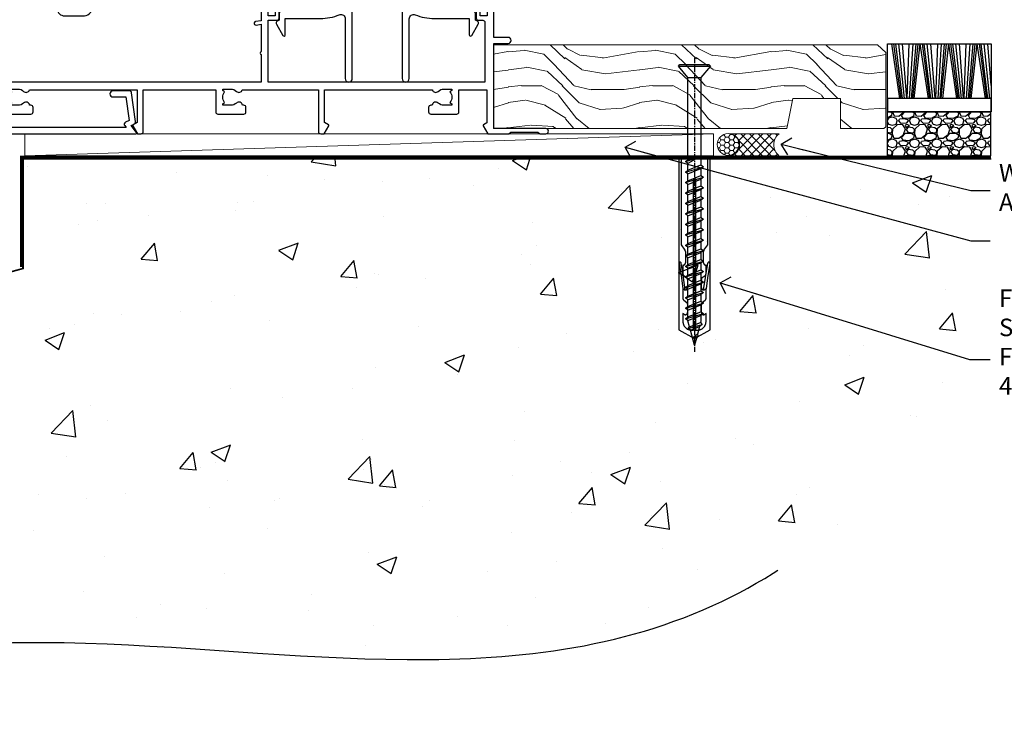
# Model space of a CAD drawing. Units: millimetres. Extents: x -47 to 787143, y -1112 to 730.
# Drawn here: x 10965 to 11190, y 64 to 224 of the extents above; entities that cross this region are included whole.
import ezdxf
from ezdxf import colors
from ezdxf.entities.mleader import LeaderData, LeaderLine
from ezdxf.math import Vec2, Vec3

# ---------------------------------------------------------------- set-up
doc = ezdxf.new("R2010")
doc.units = ezdxf.units.MM
doc.linetypes.add('CENTER', pattern=[2, 1.25, -0.25, 0.25, -0.25])
doc.linetypes.add('Dashed', pattern=[564.444447, 282.222223, -282.222223])
doc.layers.add('Aluminium Systems Ltd Joinery Detail', color=7, linetype='Continuous')
doc.layers.add('Aluminium Systems Ltd Notes', color=7, linetype='Continuous')
doc.styles.get("Standard").update_dxf_attribs({"font": 'arial.ttf'})

# ---------------------------------------------------------------- blocks, each defined once
blk = doc.blocks.new('_Open90')
at = {"color": 0, "linetype": 'ByBlock', "lineweight": -2}
for p, q in [((0, 0), (-2.44, 0)), ((-0.5, 0.5), (0, 0)), ((0, 0), (-0.5, -0.5))]:
    blk.add_line(p, q, dxfattribs=at)
blk = doc.blocks.new('90mm Strapping Floor')
at = {"layer": 'Aluminium Systems Ltd Joinery Detail'}
h = blk.add_hatch(dxfattribs=at)
h.set_pattern_fill('AR-CONC', color=256, scale=0.25)
h.set_pattern_definition([(50, (-11072.292, 267.323), (45.54617, -3.98477), [4.7625, -52.3875]), (355, (-11072.29, 267.323), (-8.81086, 47.76421), [3.81, -41.91015]), (100.45144, (-11068.497, 266.99), (36.73531, 43.77944), [4.0475, -44.52256]), (46.1842, (-11072.29, 280.023), (67.76976, -10.51058), [7.14375, -78.58125]), (96.63556, (-11066.645, 279.15), (59.35103, 61.85653), [6.07126, -66.7839]), (351.18415, (-11072.29, 280.02), (59.35103, 61.85653), [5.715, -62.86493]), (21, (-11065.942, 276.85), (37.9036, -25.5663), [4.7625, -52.3875]), (326, (-11065.94, 276.85), (15.4505, 46.047), [3.81, -41.91]), (71.45144, (-11062.784, 274.718), (53.3541, 20.4807), [4.0475, -44.52248]), (37.5, (-11072.292, 267.323), (0.77215, 21.13876), [0, -41.402, 0, -42.545, 0, -42.06875]), (7.5, (-11072.292, 267.323), (16.704916, 25.045144), [0, -24.257, 0, -40.4495, 0, -16.03375]), (327.5, (-11086.453, 267.323), (33.89765, -1.432186), [0, -15.875, 0, -49.53, 0, -65.7225]), (317.5, (-11092.803, 267.323), (37.032295, 6.35662), [0, -20.6375, 0, -32.893, 0, -46.6725])])
edge = h.paths.add_edge_path()
edge.add_spline(control_points=[(-151.8, -112.63), (-116.37, -106.41), (-30.71, -91.68), (86.39, -119.14), (165.91, -52.09), (170.23, -9.27), (172.14, 9.76)], knot_values=[2.26729, 2.26729, 2.26729, 2.26729, 110.45727, 263.617137, 333.480207, 389.401334, 389.401334, 389.401334, 389.401334], degree=3, periodic=0)
edge.add_line((172.14, 9.76), (-48.8, 9.76))
edge.add_line((-48.8, 9.76), (-48.8, -15.24))
edge.add_line((-48.8, -15.24), (-151.8, -42.83))
edge.add_line((-151.8, -42.83), (-151.8, -112.63))
at = {"layer": 'Aluminium Systems Ltd Joinery Detail', "linetype": 'Dashed', "lineweight": 5, "ltscale": 0.01, "const_width": 0.25, "elevation": -0.75}
blk.add_lwpolyline([(172.12, 9.9), (-48.93, 9.9), (-48.93, -15.14), (-151.94, -42.73), (-151.94, -73.36)], dxfattribs=at)
at = {"layer": 'Aluminium Systems Ltd Joinery Detail', "linetype": 'Dashed', "elevation": -1}
for points in [[(117.2, 9.76), (-48.8, 9.76), (-48.8, -15.24), (-151.8, -42.83), (-151.8, -113.03)], [(172.14, 9.76), (172.14, 9.76), (-48.8, 9.76)]]:
    blk.add_lwpolyline(points, dxfattribs=at)
at = {"layer": 'Aluminium Systems Ltd Joinery Detail', "linetype": 'CENTER', "lineweight": 5, "ltscale": 3, "const_width": 0.5, "elevation": 1}
blk.add_lwpolyline([(172.12, 10.3), (-49.31, 10.3), (-49.31, -14.83)], dxfattribs=at)
at = {"layer": 'Aluminium Systems Ltd Joinery Detail', "linetype": 'Dashed'}
blk.add_spline([(-154.03, -113.03, -1), (-44.29, -100.45, -1), (108.64, -92.04, -1), (160.16, -44.86, -1), (172.14, 9.76, -1)], degree=3, dxfattribs=at)
blk = doc.blocks.new('A762-21692')
at = {"flags": 128}
for points in [[(118.67, 19), (123.42, 19, 0.198912), (123.56, 19.06), (123.9, 19.4), (130.1, 19.4), (130.44, 19.06, 0.198912), (130.58, 19), (131.9, 19, 1), (131.9, 20.2), (120, 20.2), (120, 39.6), (123.3, 39.6, 1), (123.3, 41), (120, 41), (120, 68.5, 0.414214), (119.5, 69), (116.5, 69, 0.414214), (116, 68.5), (116, 66.9, 1), (117, 66.9), (117, 68), (118.5, 68), (118.5, 60.3), (117, 60.3), (117, 61.4, 1), (116, 61.4), (116, 58.15, 1.001508), (116.9, 58.15), (116.9, 58.9), (118.5, 58.9), (118.5, 45.9), (116.9, 45.9), (116.9, 46.65, 1.001508), (116, 46.65), (116, 45.4, 0.414214), (116.5, 44.9), (117.5, 44.9, -0.414214), (118, 44.4), (118, 30.8), (68.5, 30.8), (68.5, 44.9), (70.5, 44.9, 0.414214), (71, 45.4), (71, 46.65, 1.001508), (70.1, 46.65), (70.1, 45.9), (68.5, 45.9), (68.5, 58.9), (70.1, 58.9), (70.1, 58.15, 1.001508), (71, 58.15), (71, 61.4, 1), (70, 61.4), (70, 60.3), (68.5, 60.3), (68.5, 68), (70, 68), (70, 66.9, 1), (71, 66.9), (71, 68.5, 0.414214), (70.5, 69), (37, 69, 0.414214), (36.5, 68.5), (36.5, 67.2, 1), (37.4, 67.2), (37.4, 68), (38.9, 68), (38.9, 62.5), (37.4, 62.5), (37.4, 63.3, 1), (36.5, 63.3), (36.5, 62, 0.414214), (37, 61.5), (38.9, 61.5), (38.9, 53.8), (36.9, 53.8, 1), (36.9, 53), (38.9, 53), (38.9, 50), (28.29, 50, 0.267949), (27.86, 49.75), (26.56, 47.5), (22, 47.5), (22, 49), (23.5, 49, 1), (23.5, 50), (0.5, 50, 0.414214), (0, 49.5), (0, 0.5, 0.414214), (0.5, 0), (6.4, 0, 0.414214), (6.9, 0.5), (6.9, 3.85, 0.19526), (5.92, 6.25, 1), (4.78, 5.14, -0.19526), (5.3, 3.85), (5.3, 2), (5, 2), (4.64, 2.43, -0.36397), (2.26, 2.43), (1.9, 2), (1.6, 2), (1.6, 3.85, -0.19526), (2.12, 5.14, 0.640825), (1.6, 6.5), (1.6, 19.46), (2.37, 20.8, 0.414214), (2.3, 21.07), (1.6, 21.48), (1.6, 29), (7.95, 29), (7.95, 24, 0.414214), (8.45, 23.5), (14.35, 23.5, 0.414214), (14.85, 24), (14.85, 25, 0.414214), (14.35, 25.5), (14.05, 25.5, 0.640824), (12.69, 26.02, -0.19526), (11.4, 25.5), (9.55, 25.5), (9.55, 25.8), (9.98, 26.16, -0.36397), (9.98, 28.54), (9.55, 28.9), (9.55, 29.2), (11.4, 29.2, -0.19526), (12.69, 28.68, 0.554219), (14.01, 29), (38.6, 29), (38.6, 21.59), (37.7, 21.07, 0.414214), (37.63, 20.8), (38.67, 19), (39.5, 19, 0.414214), (40, 19.5), (40, 29), (56.55, 29), (56.55, 24, 0.414214), (57.05, 23.5), (62.95, 23.5, 0.414214), (63.45, 24), (63.45, 25, 0.414214), (62.95, 25.5), (62.65, 25.5, 0.640824), (61.29, 26.02, -0.19526), (60, 25.5), (58.15, 25.5), (58.15, 25.8), (58.58, 26.16, -0.36397), (58.58, 28.54), (58.15, 28.9), (58.15, 29.2), (60, 29.2, -0.19526), (61.29, 28.68, 0.554219), (62.61, 29), (80, 29), (80, 19.5, 0.414214), (80.5, 19), (81.33, 19), (82.37, 20.8, 0.414214), (82.3, 21.07), (81.4, 21.59), (81.4, 29), (105.99, 29, 0.554219), (107.31, 28.68, -0.19526), (108.6, 29.2), (110.45, 29.2), (110.45, 28.9), (110.02, 28.54, -0.36397), (110.02, 26.16), (110.45, 25.8), (110.45, 25.5), (108.6, 25.5, -0.19526), (107.31, 26.02, 0.640824), (105.95, 25.5), (105.65, 25.5, 0.414214), (105.15, 25), (105.15, 24, 0.414214), (105.65, 23.5), (111.55, 23.5, 0.414214), (112.05, 24), (112.05, 29), (118.4, 29), (118.4, 21.48), (117.7, 21.07, 0.414214), (117.63, 20.8), (118.67, 19)], [(2.86, 44.59), (1.6, 44.8), (1.6, 48.4), (20.4, 48.4), (20.4, 47.5, 0.414214), (22, 45.9), (26.56, 45.9, 0.267949), (27.94, 46.7), (28.92, 48.4), (38.9, 48.4, 0.414214), (40.5, 50), (40.5, 67.4), (66.9, 67.4), (66.9, 44.8), (65.64, 44.59, 1.0045), (65.77, 43.81), (66.9, 44), (66.9, 37.75, 0.57735), (66.9, 37.05), (66.9, 30.8), (1.6, 30.8), (1.6, 44), (2.73, 43.81, 1.0045)]]:
    blk.add_lwpolyline(points, format="xyb", close=True, dxfattribs=at)
blk = doc.blocks.new('A724-21702')
at = {"flags": 128}
blk.add_lwpolyline([(2.59, 2.63), (1.75, 3.02), (2.47, 8.4), (5.45, 8.4, 1), (5.45, 9.8), (1.69, 9.8, 0.37527), (1.19, 9.37), (0.31, 2.84, 0.329673), (0.65, 2.21), (1.29, 1.91), (0.04, 0.32, 0.624869), (0.2, 0), (36.6, 0, 0.624869), (36.76, 0.32), (35.52, 1.91), (36.16, 2.21, 0.328404), (36.5, 2.84), (35.61, 9.37, 0.37527), (35.12, 9.8), (31.35, 9.8, 1), (31.35, 8.4), (34.33, 8.4), (35.06, 3.02), (34.21, 2.63, 0.482343), (34.03, 1.87), (34.4, 1.4), (2.41, 1.4), (2.77, 1.87, 0.482343)], format="xyb", close=True, dxfattribs=at)
blk = doc.blocks.new('A839-22459')
at = {"flags": 128}
blk.add_lwpolyline([(17.4, 16.18, -0.207352), (18.03, 17.64, 0.207352), (21.7, 26.1), (21.7, 28, -1), (24.5, 28), (24.5, 26.1, 0.207352), (28.17, 17.64, -0.207352), (28.8, 16.18), (28.8, 0.8, 1), (30.4, 0.8), (30.4, 14.41, -0.531156), (31.77, 15.34, 0.095854), (36.1, 14.5), (44.1, 14.5), (44.1, 10.79, 0.767327), (44.66, 10.64), (46.13, 13.2, 0.414214), (45.95, 13.88), (45.5, 14.14), (45.5, 15.6, 0.414214), (45, 16.1), (36.1, 16.1, -0.414214), (26.1, 26.1), (26.1, 28, 1), (20.1, 28), (20.1, 26.1, -0.414214), (10.1, 16.1), (1.2, 16.1, 0.414214), (0.7, 15.6), (0.7, 14.14), (0.25, 13.88, 0.414214), (0.07, 13.2), (1.54, 10.64, 0.767327), (2.1, 10.79), (2.1, 14.5), (10.1, 14.5, 0.095854), (14.43, 15.34, -0.531156), (15.8, 14.41), (15.8, 0.8, 1), (17.4, 0.8)], format="xyb", close=True, dxfattribs=at)
blk = doc.blocks.new('AL40 Sliding Door Sill')
at = {"color": 0}
blk.add_blockref('A839-22459', (-49.68, 10.6), dxfattribs=at)
at = {"layer": 'Aluminium Systems Ltd Joinery Detail'}
for name, p in [('A762-21692', (-120, -20.2)), ('A724-21702', (-118.27, -1.2))]:
    blk.add_blockref(name, p, dxfattribs=at)
blk = doc.blocks.new('Rawlplug')
at = {"linetype": 'Dashed'}
blk.add_lwpolyline([(-3.57, 14.28), (-3.57, -24.66), (0, -26.59), (3.57, -24.66), (3.57, 14.28)], close=True, dxfattribs=at)
for points in [[(-3.07, 14.28), (-3.07, -5.27), (-2.17, -6.48, -0.162386), (-2.07, -6.78), (-2.07, -9.38, -0.414214), (-2.57, -9.88), (-2.64, -9.88), (-2.64, -11.85, 0.236093), (-2.44, -12.25), (-1.78, -12.74, -0.236093), (-1.58, -13.14), (-1.58, -15.06, -0.618001), (-2.38, -15.46), (-2.64, -15.27), (-2.64, -17.49, 0.236093), (-2.44, -17.89), (-1.78, -18.38, -0.236093), (-1.58, -18.78), (-1.58, -20.7, -0.618001), (-2.38, -21.1), (-2.64, -20.91), (-2.64, -22.73, 0.472976), (-0.25, -24.69), (-0.25, 9.78), (0.25, 9.78), (0.25, -24.69, 0.472976), (2.64, -22.73), (2.64, -20.91), (2.38, -21.1, -0.618001), (1.58, -20.7), (1.58, -18.78, -0.236093), (1.78, -18.38), (2.44, -17.89, 0.236093), (2.64, -17.49), (2.64, -15.27), (2.38, -15.46, -0.618001), (1.58, -15.06), (1.58, -13.14, -0.236093), (1.78, -12.74), (2.44, -12.25, 0.236093), (2.64, -11.85), (2.64, -9.88), (2.57, -9.88, -0.414214), (2.07, -9.38), (2.07, -6.78, -0.162386), (2.17, -6.48), (3.07, -5.27), (3.07, 14.28)], [(-2.09, -15.56), (-2.5, -12.72), (-3.04, -9.42, 1), (-3.53, -9.5), (-2.99, -12.79), (-2.64, -15.27)], [(2.09, -15.56), (2.5, -12.72), (3.04, -9.42, -1), (3.53, -9.5), (2.99, -12.79), (2.64, -15.27)]]:
    blk.add_lwpolyline(points, format="xyb", dxfattribs=at)
blk = doc.blocks.new('WS8G75Csk')
at = {"linetype": 'CENTER'}
blk.add_line((0, 1.5), (0, -65.56), dxfattribs=at)
for p, q in [((-3.67, -0.43), (3.67, -0.43)), ((-1.49, -3.02), (1.49, -3.02)), ((-2.05, -22.17), (0.75, -21.35)), ((-2.05, -24.56), (2.05, -23.37)), ((-1.49, -24.15), (1.49, -22.95)), ((-1.49, -24.98), (1.49, -23.78)), ((-2.05, -26.95), (2.05, -25.76)), ((-1.49, -26.54), (1.49, -25.34)), ((-1.49, -27.37), (1.49, -26.17)), ((-2.05, -29.35), (2.05, -28.15)), ((-1.49, -28.93), (1.49, -27.74)), ((-1.49, -29.76), (1.49, -28.56)), ((-2.05, -31.74), (2.05, -30.54)), ((-1.49, -31.32), (1.49, -30.13)), ((-1.49, -32.15), (1.49, -30.95)), ((-2.05, -34.13), (2.05, -32.93)), ((-1.49, -33.71), (1.49, -32.52)), ((-1.49, -34.54), (1.49, -33.35)), ((-2.05, -36.52), (2.05, -35.32)), ((-1.49, -36.11), (1.49, -34.91)), ((-1.49, -36.93), (1.49, -35.74)), ((-2.05, -38.91), (2.05, -37.72)), ((-1.49, -38.5), (1.49, -37.3)), ((-1.49, -39.33), (1.49, -38.13)), ((-2.05, -41.3), (2.05, -40.11)), ((-1.49, -40.89), (1.49, -39.69)), ((-2.05, -43.7), (2.05, -42.5)), ((-1.49, -41.72), (1.49, -40.52)), ((-1.49, -43.28), (1.49, -42.09)), ((-2.05, -46.09), (2.05, -44.89)), ((-1.49, -44.11), (1.49, -42.91)), ((-1.49, -45.67), (1.49, -44.48)), ((-1.49, -46.5), (1.49, -45.3)), ((-1.49, -48.06), (1.49, -46.87)), ((-2.05, -48.48), (2.05, -47.28)), ((-1.49, -48.89), (1.49, -47.7)), ((-1.49, -50.46), (1.49, -49.26)), ((-2.05, -50.87), (2.05, -49.67)), ((-1.49, -51.28), (1.49, -50.09)), ((-1.49, -52.85), (1.49, -51.65)), ((-2.05, -53.26), (2.05, -52.07)), ((-1.49, -53.68), (1.49, -52.48)), ((-2.05, -55.65), (2.05, -54.46)), ((-1.49, -55.24), (1.49, -54.04)), ((-1.49, -56.07), (1.49, -54.87)), ((-2.05, -58.05), (2.05, -56.85)), ((-1.49, -57.63), (1.49, -56.44)), ((-1.49, -58.46), (1.49, -57.26)), ((-1.43, -60.25), (1.77, -59.32)), ((-1.12, -59.87), (1.39, -58.87)), ((-0.92, -60.62), (1.14, -59.8)), ((-0.23, -62.3), (0.77, -62.01))]:
    blk.add_line(p, q)
blk.add_lwpolyline([(-0.92, -60.62), (-1.43, -60.25), (-1.12, -59.87), (-1.49, -58.48), (-1.49, -58.46), (-2.05, -58.05), (-1.49, -57.63), (-1.49, -56.07), (-2.05, -55.65), (-1.49, -55.24), (-1.49, -53.68), (-2.05, -53.26), (-1.49, -52.85), (-1.49, -51.28), (-2.05, -50.87), (-1.49, -50.46), (-1.49, -48.89), (-2.05, -48.48), (-1.49, -48.06), (-1.49, -46.5), (-2.05, -46.09), (-1.49, -45.67), (-1.49, -44.11), (-2.05, -43.7), (-1.49, -43.28), (-1.49, -41.72), (-2.05, -41.3), (-1.49, -40.89), (-1.49, -39.33), (-2.05, -38.91), (-1.49, -38.5), (-1.49, -36.93), (-2.05, -36.52), (-1.49, -36.11), (-1.49, -34.54), (-2.05, -34.13), (-1.49, -33.71), (-1.49, -32.15), (-2.05, -31.74), (-1.49, -31.32), (-1.49, -29.76), (-2.05, -29.35), (-1.49, -28.93), (-1.49, -27.37), (-2.05, -26.95), (-1.49, -26.54), (-1.49, -24.98), (-2.05, -24.56), (-1.49, -24.15), (-1.49, -22.58), (-2.05, -22.17), (-1.49, -21.76), (-1.49, -3.02), (-3.67, -0.43), (-3.31, 0), (3.31, 0), (3.67, -0.43), (1.49, -3.02), (1.49, -22.95), (2.05, -23.37), (1.49, -23.78), (1.49, -25.34), (2.05, -25.76), (1.49, -26.17), (1.49, -27.74), (2.05, -28.15), (1.49, -28.56), (1.49, -30.13), (2.05, -30.54), (1.49, -30.95), (1.49, -32.52), (2.05, -32.93), (1.49, -33.35), (1.49, -34.91), (2.05, -35.32), (1.49, -35.74), (1.49, -37.3), (2.05, -37.72), (1.49, -38.13), (1.49, -39.69), (2.05, -40.11), (1.49, -40.52), (1.49, -42.09), (2.05, -42.5), (1.49, -42.91), (1.49, -44.48), (2.05, -44.89), (1.49, -45.3), (1.49, -46.87), (2.05, -47.28), (1.49, -47.7), (1.49, -49.26), (2.05, -49.67), (1.49, -50.09), (1.49, -51.65), (2.05, -52.07), (1.49, -52.48), (1.49, -54.04), (2.05, -54.46), (1.49, -54.87), (1.49, -56.44), (2.05, -56.85), (1.49, -57.26), (1.49, -58.48), (1.39, -58.87), (1.77, -59.32), (1.14, -59.8), (0.67, -61.55), (0.77, -62.01), (0.43, -62.47), (0, -64.06)], close=True)
for points in [[(-1.49, -21.76), (0.75, -21.35), (-1.49, -22.58)], [(0.67, -61.55), (-0.23, -62.3), (0.43, -62.47)]]:
    blk.add_lwpolyline(points)
blk = doc.blocks.new('Precast Wall AL40 Masonry Floor Liner Slider')
at = {"layer": 'Aluminium Systems Ltd Joinery Detail', "lineweight": 5}
h = blk.add_hatch(dxfattribs=at)
h.set_pattern_fill('WOOD-3', color=256, scale=97.5, angle=30, style=0, pattern_type=2)
h.set_pattern_definition([(4.7636, (1806.4364, -7253.178), (-330.0000284, -29.999746), [3.61248, -357.63537]), (348.6901, (1810.0364, -7252.878), (120.0000226, -29.999929), [4.58913, -148.38147]), (315, (1814.536, -7253.778), (-3e-14, -30.00001), [3.39411, -39.03228]), (313.1524, (1816.9364, -7256.1781), (420.00008502, -449.99992613), [6.57951, -651.37185]), (347.0054, (1821.4364, -7260.978), (-270.000023, 59.9999273), [4.00251, -396.24741]), (360, (1825.336, -7261.878), (30, -30), [7.5, -22.5]), (9.4623, (1832.8364, -7261.878), (-150.0000232, -29.9999442), [3.64965, -178.83321]), (5.7106, (1806.4364, -7261.278), (-269.9999827, -30.0000394), [3.01497, -298.48131]), (360, (1809.436, -7260.978), (30, -30), [4.5, -25.5]), (331.6992, (1813.9364, -7260.978), (329.9998536, -180.0002662), [4.42944, -438.51525]), (307.875, (1817.8364, -7263.078), (-120.00005595, 149.999973), [6.84105, -335.21157]), (320.7106, (1822.0364, -7268.478), (180.0000192, -149.99998896), [4.26381, -422.11632]), (353.6598, (1825.3364, -7271.178), (239.9999821, -30.0000474), [5.43324, -266.22831]), (11.8887, (1830.7364, -7271.7781), (-419.99991903, -90.00031606), [5.82495, -576.66969]), (6.7098, (1806.4364, -7270.5781), (270.00002993, 29.99981644), [5.13516, -508.3821]), (356.6335, (1811.5364, -7269.9781), (479.99997966, -30.0003289), [5.10882, -505.77279]), (326.3099, (1816.636, -7270.278), (-59.999987, 30.00004), [5.40834, -102.75822]), (312.5104, (1821.1364, -7273.2781), (299.99972155, -330.0002602), [4.88364, -483.48096]), (345.0686, (1824.4364, -7276.8781), (330.00001605, -89.9999086), [4.65726, -461.06799]), (360, (1828.936, -7278.078), (30, -30), [3.6, -26.4]), (12.9946, (1832.5364, -7278.078), (270.000023, 59.9999273), [4.00251, -396.24741]), (360, (1815.736, -7248.078), (30, -30), [0, -30]), (136.8476, (1819.9364, -7252.5781), (449.99992613, -420.00008502), [6.57951, -651.37185]), (153.4349, (1815.136, -7278.078), (-29.999975, 30.00004), [2.68329, -64.39875]), (171.8699, (1812.7364, -7276.878), (-179.9999933, 29.9999807), [4.24263, -207.88938]), (203.1986, (1808.5364, -7276.278), (-149.999992, -60.0000398), [2.28474, -226.18845]), (333.4349, (1819.936, -7252.578), (29.999975, -30.00004), [3.35409, -63.72795]), (353.2902, (1822.9364, -7254.0781), (-270.00002993, 29.99981644), [5.13516, -508.3821]), (10.1247, (1828.0364, -7254.6781), (509.99996369, 90.00025766), [8.53287, -844.75488]), (10.3048, (1806.4364, -7249.878), (180.0000288, 29.9998463), [3.35409, -332.05608]), (344.4759, (1809.7364, -7249.2781), (-330.00003074, 89.99993333), [5.60445, -554.84178]), (317.1211, (1815.1364, -7250.7781), (-390.0000238, 359.9999926), [5.7315, -567.41769]), (325.3048, (1819.3364, -7254.6781), (299.99982777, -210.0002583), [4.74342, -469.59822]), (350.5377, (1823.2364, -7257.378), (150.0000232, -29.9999442), [5.47449, -177.0084]), (6.5819, (1828.6364, -7258.2781), (-510.00004314, -59.99960101), [7.85175, -777.3234]), (8.1301, (1806.4364, -7257.378), (-179.9999933, -29.9999807), [4.24263, -207.88938]), (348.6901, (1810.6364, -7256.778), (120.0000226, -29.999929), [4.58913, -148.38147]), (317.4896, (1815.1364, -7257.6781), (-330.0002602, 299.99972155), [4.88364, -483.48096]), (315, (1818.736, -7260.978), (-3e-14, -30.00001), [5.51544, -36.91098]), (342.646, (1822.6364, -7264.8781), (-390.00006057, 119.99983507), [5.02893, -497.86272]), (3.3665, (1827.4364, -7266.3781), (-479.99997966, -30.0003289), [5.10882, -505.77279]), (17.1027, (1832.5364, -7266.078), (300.0000519, 89.9998648), [4.08045, -403.96368]), (8.7462, (1806.4364, -7264.878), (209.9999801, 30.0001259), [3.94587, -390.64251]), (345.0686, (1810.3364, -7264.2781), (330.00001605, -89.9999086), [4.65726, -461.06799]), (327.9946, (1814.8364, -7265.478), (-149.9999683, 90.0000332), [5.6604, -277.35906]), (310.1009, (1819.6364, -7268.4781), (-329.9999418, 390.00005789), [7.45185, -737.7327]), (344.0546, (1824.4364, -7274.178), (-120.0000038, 29.9999967), [4.36806, -214.03524]), (6.009, (1828.6364, -7275.3781), (299.99999253, 29.99997952), [5.7315, -567.41769]), (23.1986, (1834.3364, -7274.778), (149.999992, 60.0000398), [2.28474, -226.18845]), (9.4623, (1806.4364, -7273.878), (-150.0000232, -29.9999442), [3.64965, -178.83321]), (349.992, (1810.0364, -7273.2781), (329.99998664, -60.00010416), [5.17881, -512.7015]), (322.5946, (1815.1364, -7274.1781), (389.99977395, -300.00029858), [6.42027, -635.60775]), (330.9454, (1820.2364, -7248.078), (210.0000115, -120.0000008), [3.08868, -305.78022]), (349.2157, (1822.9364, -7249.5781), (-479.9999851, 90.0000165), [6.41328, -634.91349]), (7.125, (1829.2364, -7250.778), (-210.0000114, -29.9999485), [7.25604, -234.6117])])
h.paths.add_polyline_path([(196.92, 24.31), (195.04, 26.07), (107.4, 26.07), (107.4, 6.99), (174.34, 6.99), (175.67, 13.87), (186.55, 13.87), (186.55, 6.99), (196.49, 6.99), (196.92, 7.41)])
at = {"layer": 'Aluminium Systems Ltd Joinery Detail'}
h = blk.add_hatch(dxfattribs=at)
h.set_pattern_fill('GRAVEL', color=256, scale=0.2)
h.set_pattern_definition([(228.0127875, (-4244.83042, -205.27172), (-40.640000003, -45.719999997), [0.683443, -67.660967]), (184.969741, (-4245.28762, -205.77972), (60.959999976, 5.080000289), [1.1728094, -116.108098]), (132.510447, (-4246.45602, -205.88132), (50.800000021, -55.87999998), [0.826963, -81.8694456]), (267.273689, (-4248.43722, -207.15132), (5.08000001, 101.6), [1.068009, -105.732875]), (292.833654, (-4248.48802, -208.21812), (-25.400000002, 60.959999999), [1.0472674, -103.6796155]), (357.273689, (-4248.08162, -209.18332), (-101.6, 5.08000001), [1.068009, -105.732875]), (37.6942405, (-4247.01482, -209.23412), (-66.039999997, -50.800000004), [1.4123873, -139.8262306]), (72.2553284, (-4245.89722, -208.37052), (35.5600000096, 111.759999997), [1.333439, -132.010513]), (121.4295656, (-4245.49082, -207.10052), (-40.640000006, 66.039999996), [1.071626, -106.0910914]), (175.236358, (-4246.0496, -206.1861), (55.88, -5.08000001), [1.2234266, -59.947874]), (222.397438, (-4247.26882, -206.08452), (-60.959999998, -55.880000002), [1.582156, -156.633545]), (138.814075, (-4243.408, -207.2021), (-35.56, 30.48), [0.540009, -53.4611316]), (171.4692344, (-4243.81442, -206.84652), (66.040000002, -10.159999988), [1.027364, -101.709278]), (225, (-4244.8304, -206.694), (-7e-16, -5.08), [0.7184187, -6.465786]), (203.19859, (-4245.186, -206.0845), (25.4, 10.16), [0.3868826, -38.301245]), (291.80141, (-4245.5416, -206.2369), (-5.08, 15.24), [0.547131, -26.809506]), (30.963757, (-4245.3384, -206.7449), (15.24, 10.16), [0.8886393, -28.7325963]), (161.56505, (-4244.5764, -206.2877), (10.16, -5.08), [0.642574, -15.421796]), (16.38954, (-4248.48802, -206.23692), (50.8, 15.24), [0.900176, -89.1176533]), (70.346176, (-4247.62442, -205.98292), (-20.320000002, -55.88), [0.755198, -74.7644314]), (293.19859, (-4244.5764, -205.2717), (-10.16, 25.4), [0.77376, -37.914367]), (343.61046, (-4244.27162, -205.98292), (-50.800000001, 15.239999996), [0.900176, -89.1176533]), (339.443955, (-4248.488, -209.3865), (-25.4, 10.16), [0.8680704, -42.5354686]), (294.775141, (-4247.67522, -209.69132), (-25.40000003, 55.879999986), [0.727344, -72.007187]), (66.80141, (-4244.5256, -210.3517), (10.16, 25.4), [0.77376, -37.914367]), (17.354025, (-4244.22082, -209.64052), (-66.039999999, -20.320000004), [0.8515655, -84.304752]), (69.443955, (-4247.0148, -210.3517), (-10.16, -25.4), [0.434035, -42.969504]), (101.309932, (-4244.8304, -210.3517), (-5.08, 20.32), [0.259029, -25.64399]), (165.963757, (-4244.8812, -210.0977), (15.24, -5.08), [1.0472674, -19.898109]), (186.009006, (-4245.89722, -209.84372), (50.8, 5.080000003), [0.970534, -96.08273]), (303.690068, (-4245.3384, -207.2021), (-5.08, 10.16), [0.732648, -17.583553]), (353.1572266, (-4244.93202, -207.81172), (86.3600000005, -10.1599999955), [1.2791135, -126.632018]), (60.945396, (-4243.662, -207.9641), (-20.32, -35.56), [0.5230165, -51.7787846]), (90, (-4243.408, -207.507), (-5.08, 5.08), [0.3048, -4.7752]), (120.256437, (-4245.99882, -209.69132), (20.319999998, -35.56), [0.705734, -69.8678815]), (48.0127875, (-4246.35442, -209.08172), (40.640000003, 45.719999997), [1.366886, -66.9775244]), (0, (-4245.44, -208.0657), (5.08, 5.08), [1.3208, -3.7592]), (325.3048465, (-4244.11922, -208.06572), (50.80000002, -35.559999973), [0.803219, -79.5186334]), (254.054604, (-4243.4588, -208.5229), (-5.08, -20.32), [0.739658, -36.2433]), (207.6459754, (-4243.66202, -209.23412), (-96.520000004, -50.799999993), [1.20429, -119.224929]), (175.4260787, (-4244.72882, -209.79292), (-66.04, 5.08), [1.274059, -126.131693])])
h.paths.add_polyline_path([(220.91, 0.79), (220.91, 10.79), (197.25, 10.79), (197.25, 0.79)])
at = {"layer": 'Aluminium Systems Ltd Joinery Detail', "lineweight": 5}
h = blk.add_hatch(dxfattribs=at)
h.set_pattern_fill('HONEY', color=256, scale=0.221113, angle=360, style=0)
h.set_pattern_definition([(0, (-359.39543, -260.3282), (1.0530483, 0.60797756), [0.7020322, -1.4040644]), (120, (-359.39543, -260.3282), (-1.05304816, 0.6079778), [0.7020322, -1.4040644]), (60, (-359.39543, -260.3282), (1e-07, 1.21595534), [-1.4040644, 0.7020322])])
edge = h.paths.add_edge_path()
edge.add_arc((160.93, 3.36), 2.5, 0, 180)
edge.add_arc((160.93, 3.36), 2.5, 180, 360)
h = blk.add_hatch(dxfattribs=at)
h.set_pattern_fill('NET', color=256, scale=0.442225, angle=225, style=0)
h.set_pattern_definition([(315, (-1726.8547, 4381.4348), (-0.99282344, -0.99282344), []), (225, (-1726.8547, 4381.4348), (-0.99282344, 0.99282344), [])])
edge = h.paths.add_edge_path()
edge.add_line((172.53, 0.8), (161.79, 0.79))
edge.add_arc((160.95, 3.26), 2.6, -71.2564, 76.9454)
edge.add_line((161.54, 5.79), (172.58, 5.79))
edge.add_arc((174.48, 3.28), 3.15, 127.1389, 231.8374)
at = {"layer": 'Aluminium Systems Ltd Joinery Detail'}
for p, q in [((200.13, 13.81, -1), (198.26, 26.33, -1)), ((200.44, 13.81, -1), (198.76, 26.33, -1)), ((200.72, 13.81, -1), (199.2, 26.33, -1)), ((201.15, 13.81, -1), (199.89, 26.33, -1)), ((201.68, 13.81, -1), (200.72, 26.33, -1)), ((201.83, 13.81, -1), (202.28, 26.33, -1)), ((202.36, 13.81, -1), (203.13, 26.33, -1)), ((202.8, 13.81, -1), (203.82, 26.33, -1)), ((203.09, 13.81, -1), (204.27, 26.33, -1)), ((203.4, 13.81, -1), (204.77, 26.33, -1)), ((206.64, 13.81, -1), (204.77, 26.33, -1)), ((206.95, 13.81, -1), (205.26, 26.33, -1)), ((207.22, 13.81, -1), (205.7, 26.33, -1)), ((207.66, 13.81, -1), (206.39, 26.33, -1)), ((208.18, 13.81, -1), (207.23, 26.33, -1)), ((208.33, 13.81, -1), (208.79, 26.33, -1)), ((208.87, 13.81, -1), (209.63, 26.33, -1)), ((209.31, 13.81, -1), (210.33, 26.33, -1)), ((209.59, 13.81, -1), (210.78, 26.33, -1)), ((209.91, 13.81, -1), (211.28, 26.33, -1)), ((213.14, 13.81, -1), (211.28, 26.33, -1)), ((213.45, 13.81, -1), (211.77, 26.33, -1)), ((213.73, 13.81, -1), (212.21, 26.33, -1)), ((214.16, 13.81, -1), (212.9, 26.33, -1)), ((214.69, 13.81, -1), (213.73, 26.33, -1)), ((214.84, 13.81, -1), (215.29, 26.33, -1)), ((215.37, 13.81, -1), (216.14, 26.33, -1)), ((215.82, 13.81, -1), (216.84, 26.33, -1)), ((216.1, 13.81, -1), (217.28, 26.33, -1)), ((216.41, 13.81, -1), (217.78, 26.33, -1)), ((219.65, 13.81, -1), (217.78, 26.33, -1)), ((219.96, 13.81, -1), (218.27, 26.33, -1)), ((220.24, 13.81, -1), (218.72, 26.33, -1)), ((220.67, 13.81, -1), (219.4, 26.33, -1)), ((220.97, 16.79, -1), (220.24, 26.33, -1))]:
    blk.add_line(p, q, dxfattribs=at)
at = {"layer": 'Aluminium Systems Ltd Joinery Detail', "lineweight": 5}
blk.add_line((0.35, 0.79), (157.57, 5.79), dxfattribs=at)
for points in [[(196.49, 6.99), (186.55, 6.99), (186.55, 13.87), (175.67, 13.87), (174.34, 6.99), (107.4, 6.99), (107.4, 26.07), (195.04, 26.07), (196.92, 24.31), (196.92, 7.41)], [(0.35, 0.79), (157.57, 0.79), (157.57, 5.79), (0.35, 5.79)]]:
    blk.add_lwpolyline(points, close=True, dxfattribs=at)
at = {"layer": 'Aluminium Systems Ltd Joinery Detail', "elevation": -1}
for points in [[(197.27, 26.33), (220.97, 26.33), (220.97, 10.79), (197.27, 10.79)], [(197.27, 10.79), (220.97, 10.79), (220.97, 13.81), (197.27, 13.81)], [(197.25, 0.79), (220.91, 0.79), (220.91, 10.79), (197.25, 10.79)]]:
    blk.add_lwpolyline(points, close=True, dxfattribs=at)
at = {"layer": 'Aluminium Systems Ltd Joinery Detail', "lineweight": 5, "elevation": -1}
blk.add_lwpolyline([(161.52, 0.79), (172.53, 0.8, -0.491511), (172.58, 5.79), (161.54, 5.79, -0.810102)], format="xyb", close=True, dxfattribs=at)
at = {"layer": 'Aluminium Systems Ltd Joinery Detail', "lineweight": 5, "ltscale": 0.12}
blk.add_circle((160.93, 3.36, -1), 2.5, dxfattribs=at)
at = {"layer": 'Aluminium Systems Ltd Joinery Detail'}
for name, p in [('WS8G75Csk', (153.24, 21.63, -1)), ('Rawlplug', (153.24, -14.28, -1))]:
    blk.add_blockref(name, p, dxfattribs=at)
blk = doc.blocks.new('MM Liner Text AL40 Floor')
at = {"layer": 'Aluminium Systems Ltd Notes', "color": 3, "lineweight": 5, "ltscale": 0.12}
ml = blk.add_multileader_mtext('Standard', dxfattribs=at)
ml.set_content('FLAT PACKERS', color=3)
ml.set_leader_properties(color=8)
ml.set_arrow_properties(name='OPEN90')
ml.build(insert=Vec2(0, 0))
ml.multileader.update_dxf_attribs({"text_left_attachment_type": 2, "text_right_attachment_type": 2})
ctx = ml.context
ctx.base_point, ctx.plane_origin = Vec3(22.95, -37.43, -298.85), Vec3(74.05, 129.29, -298.85)
ctx.left_attachment, ctx.right_attachment, ctx.text_align_type = 2, 2, 2
notes = []
notes.append((ctx, [(1, (1, 1, 0), (18.48, -37.43, -298.85), (1, 0), 4.46, [(0, [(-60.41, -16.08, -298.85)], 0, [])])]))
ctx.mtext.insert, ctx.mtext.width, ctx.mtext.defined_height, ctx.mtext.alignment, ctx.mtext.line_spacing_style, ctx.mtext.flow_direction = Vec3(66.12, -34.76, -298.85), 63.8711, 9.45, 3, 2, 5
ml = blk.add_multileader_mtext('Standard', dxfattribs=at)
ml.set_content('WATER RESISTANT\\PAIRSEAL ON PEF ROD', color=3)
ml.set_leader_properties(color=8)
ml.set_arrow_properties(name='OPEN90')
ml.build(insert=Vec2(0, 0))
ml.multileader.update_dxf_attribs({"text_left_attachment_type": 2, "text_right_attachment_type": 2})
ctx = ml.context
ctx.base_point, ctx.plane_origin = Vec3(22.95, -25.92, -298.85), Vec3(-136.6, -0.71, -298.85)
ctx.left_attachment, ctx.right_attachment = 2, 2
notes.append((ctx, [(0, (1, 1, 0), (18.48, -25.92, -298.85), (1, 0), 4.46, [(0, [(-24.76, -15.41, -298.85)], 0, [])])]))
ctx.mtext.insert, ctx.mtext.width, ctx.mtext.line_spacing_style, ctx.mtext.flow_direction = Vec3(24.95, -19.92, -298.85), 79.8654, 2, 5
ml = blk.add_multileader_mtext('Standard', dxfattribs=at)
ml.set_content('FIXINGS: 1 X 8g 65MM SS SCREWS AT 150 FROM CORNERS AND 450 CENTRES', color=3)
ml.set_leader_properties(color=8)
ml.set_arrow_properties(name='OPEN90')
ml.build(insert=Vec2(0, 0))
ml.multileader.update_dxf_attribs({"text_left_attachment_type": 2, "text_right_attachment_type": 2})
ctx = ml.context
ctx.base_point, ctx.plane_origin = Vec3(22.95, -64.51, -298.85), Vec3(-153.73, -72.41, -298.85)
ctx.left_attachment, ctx.right_attachment = 2, 2
notes.append((ctx, [(0, (1, 1, 0), (18.24, -64.51, -298.85), (1, 0), 4.71, [(0, [(-38.73, -46.98, -298.85)], 0, [])])]))
ctx.mtext.insert, ctx.mtext.width, ctx.mtext.line_spacing_style, ctx.mtext.flow_direction = Vec3(24.95, -48.51, -298.85), 55.1661, 2, 5
for ctx, leaders in notes:
    for number, flags, end, landing, length, lines in leaders:
        leader = LeaderData()
        leader.index, (leader.has_last_leader_line, leader.has_dogleg_vector, leader.attachment_direction) = number, flags
        leader.last_leader_point, leader.dogleg_vector, leader.dogleg_length = Vec3(end), Vec3(landing), length
        for number, points, colour, breaks in lines:
            line = LeaderLine()
            line.index, line.vertices, line.color, line.breaks = number, Vec3.list(points), colors.encode_raw_color(colour), breaks
            leader.lines.append(line)
        ctx.leaders.append(leader)

msp = doc.modelspace()

# ---------------------------------------------------------------- block references
at = {"layer": 'Aluminium Systems Ltd Joinery Detail'}
for name, p in [('AL40 Sliding Door Sill', (11073.28, 199.43, 1)), ('Precast Wall AL40 Masonry Floor Liner Slider', (10965.87, 192.44, 1)), ('MM Liner Text AL40 Floor', (11163.68, 211.24)), ('90mm Strapping Floor', (11014.68, 182.67, 1))]:
    msp.add_blockref(name, p, dxfattribs=at)

doc.saveas('drawing.dxf')
